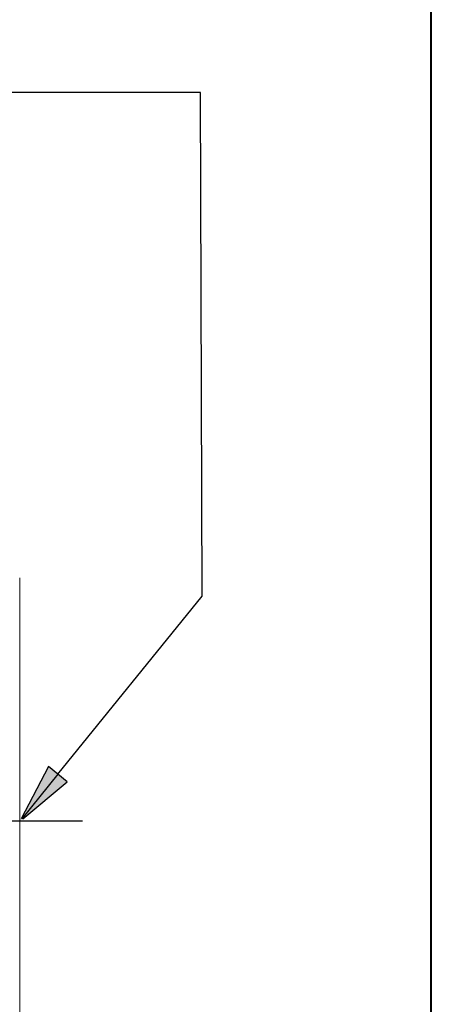
# Paper-space layout 'Layout1' of a CAD drawing. Units: inches. Extents: x -0.2 to 16.1, y 0.2 to 10.6.
# Drawn here: x 11.6 to 12.2, y 6.6 to 8.2 of the extents above; entities that cross this region are included whole.
import ezdxf

# ---------------------------------------------------------------- set-up
doc = ezdxf.new("R2010")
doc.units = ezdxf.units.IN
doc.header["$MEASUREMENT"] = 0
for name, color, linetype, lineweight in [('Border (ANSI)', 7, 'Continuous', 70), ('Centerline (ANSI)', 7, 'Continuous', 25), ('Symbol (ANSI)', 7, 'Continuous', 25), ('Visible (ANSI)', 7, 'Continuous', 18)]:
    doc.layers.add(name, color=color, linetype=linetype, lineweight=lineweight)

# ---------------------------------------------------------------- blocks, each defined once
blk = doc.blocks.new('CustomObjectsInViewport2_0')
at = {"layer": 'Centerline (ANSI)'}
blk.add_line((12.2221, 6.945), (11.8247, 6.945), dxfattribs=at)
at = {"layer": 'Visible (ANSI)'}
blk.add_line((12.1201, 7.3278), (12.1201, 6.5623), dxfattribs=at)
at = {"layer": 'Visible (ANSI)', "extrusion": (0, 0, -1)}
blk.add_ellipse((12.1006, 6.8767), major_axis=(0.0188, 0.4704), ratio=0.01179, start_param=0.164282, end_param=0.287532, dxfattribs=at)
blk = doc.blocks.new('CustomObjectsInViewport1_0')
at = {"layer": 'Border (ANSI)', "lineweight": 40}
blk.add_line((12.7895, 2.9925), (12.7895, 10.6775), dxfattribs=at)
at = {"layer": 'Symbol (ANSI)'}
for p, q in [((12.4141, 8.1303), (11.9591, 8.1303)), ((12.4169, 7.3111), (12.4141, 8.1303)), ((12.1821, 7.0215), (12.4169, 7.3111)), ((12.1668, 7.0339), (12.1222, 6.949)), ((12.1974, 7.0091), (12.1668, 7.0339)), ((12.1821, 7.0215), (12.1233, 6.949)), ((12.1249, 6.949), (12.1974, 7.0091))]:
    blk.add_line(p, q, dxfattribs=at)
at = {"layer": 'Symbol (ANSI)', "linetype": 'Continuous'}
for points in [[(12.1668, 7.0339), (12.1974, 7.0091), (12.1538, 7.0091)], [(12.1538, 7.0091), (12.1974, 7.0091), (12.1201, 6.945)]]:
    blk.add_solid(points, dxfattribs=at)

psp = doc.layouts.get("Layout1")

# ---------------------------------------------------------------- block references
for name in ['CustomObjectsInViewport1_0', 'CustomObjectsInViewport2_0']:
    psp.add_blockref(name, (-0.5676, -0.0878))

doc.saveas('drawing.dxf')
